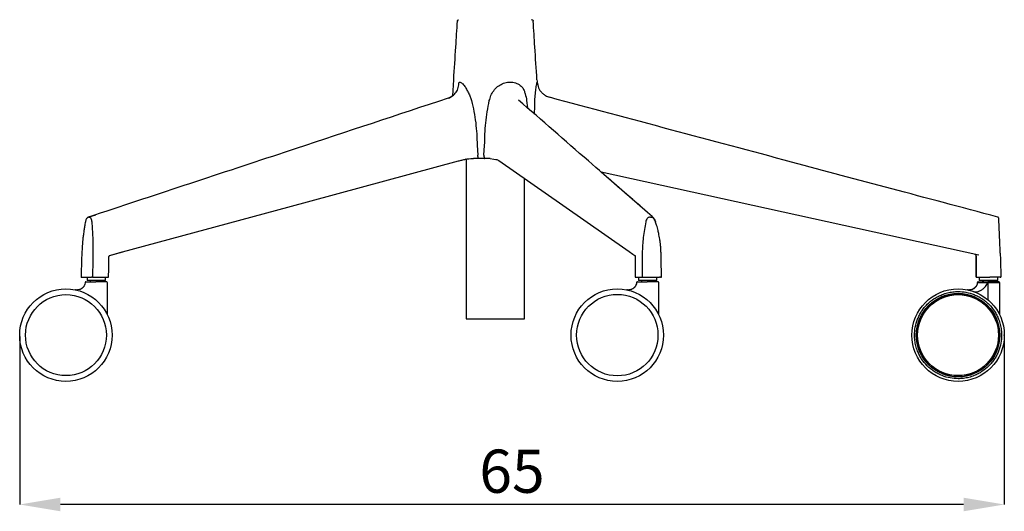
# Model space of a CAD drawing. Units: millimetres. Extents: x 44 to 3316, y 44 to 2332.
# Drawn here: x 1959 to 2598, y 976 to 1295 of the extents above; entities that cross this region are included whole.
import ezdxf

# ---------------------------------------------------------------- set-up
doc = ezdxf.new("R2010")
doc.units = ezdxf.units.MM
doc.header["$PDSIZE"] = -1
doc.linetypes.add('SLD-Solido', pattern=[0])
doc.layers.add('OGGETTO', color=7, linetype='Continuous')
doc.layers.add('QUOTE', color=7, linetype='Continuous')
doc.styles.get("Standard").update_dxf_attribs({"font": 'arial.ttf'})
doc.dimstyles.new('SLDDIMSTYLE0', dxfattribs={"dimtxt": 28, "dimasz": 26.416, "dimexe": 0, "dimexo": 0.0625, "dimgap": 7, "dimtad": 1, "dimdec": 0, "dimlfac": 0.1, "dimrnd": 1e-09, "dimzin": 12, "dimdsep": 46, "dimtxsty": 'Standard', "dimcen": 0.09, "dimclrd": 251, "dimclre": 251, "dimclrt": 7, "dimadec": 0, "dimazin": 3, "dimtfac": 1, "dimtdec": 0, "dimtofl": 0, "dimtmove": 0, "dimatfit": 3, "dimfxl": 0, "dimfrac": 2, "dimtolj": 1, "dimtzin": 12, "dimarcsym": 0})

# ---------------------------------------------------------------- blocks, each defined once
blk = doc.blocks.new('*D11')
at = {"layer": 'Defpoints', "color": 0}
for p in [(1958.9, 1089.64), (2597.77, 1090.83), (1958.9, 980.83)]:
    blk.add_point(p, dxfattribs=at)
at = {"layer": 'QUOTE', "color": 251, "lineweight": -2}
for p, q in [((1958.9, 1089.57), (1958.9, 980.83)), ((2597.77, 1090.77), (2597.77, 980.83)), ((2571.35, 980.83), (1985.32, 980.83))]:
    blk.add_line(p, q, dxfattribs=at)
at = {"layer": 'QUOTE', "color": 251}
for points in [[(1985.32, 985.23), (1985.32, 976.42), (1958.9, 980.83)], [(2571.35, 985.23), (2571.35, 976.42), (2597.77, 980.83)]]:
    blk.add_solid(points, dxfattribs=at)
at = {"layer": 'QUOTE', "color": 7, "lineweight": -3, "insert": (2278.33, 1016.42), "char_height": 28, "attachment_point": 2}
blk.add_mtext('\\A1;65', dxfattribs=at)

msp = doc.modelspace()

# ---------------------------------------------------------------- linework, layer by layer
at = {"layer": 'OGGETTO', "linetype": 'SLD-Solido', "lineweight": -3}
for p, q in [((2243.15, 1294.67), (2242.99, 1294.18)), ((2239.84, 1245.78), (2240.51, 1256.12)), ((2236.94, 1244.2), (2236.91, 1244.15)), ((2287.84, 1242.61), (2288.34, 1237.98)), ((2255.67, 1213.73), (2256.2, 1207.22)), ((2260.12, 1207.24), (2260.58, 1213.59)), ((2248.52, 1204.71), (2248.15, 1204.65)), ((2248.52, 1204.72), (2248.52, 1101.12)), ((2252.32, 1205.08), (2253.31, 1205.12)), ((2256.93, 1205.12), (2253.31, 1205.12)), ((2260.6, 1205.12), (2256.93, 1205.12)), ((2264.19, 1205.12), (2260.6, 1205.12)), ((2366.22, 1170.17), (2336.21, 1196.29)), ((2581.21, 1142.4), (2336.21, 1196.29)), ((2286.52, 1101.12), (2286.52, 1192.11)), ((2003.83, 1167.14), (2003.2, 1166.95)), ((2007.32, 1168.32), (2007.87, 1168.47)), ((2369.31, 1167.44), (2369.47, 1167.27)), ((2371.09, 1164.97), (2370.66, 1165.45)), ((2371.49, 1164.09), (2371.31, 1164.66)), ((2594.21, 1166.18), (2594.21, 1166.22)), ((1999.21, 1143.75), (1999.05, 1139.4)), ((1999.21, 1143.75), (1999.21, 1143.72)), ((2006.38, 1143.73), (2006.35, 1139.4)), ((2375.17, 1140.07), (2375.03, 1144.42)), ((2595.1, 1143.71), (2595.22, 1139.4)), ((2006.35, 1139.4), (2006.22, 1128.12)), ((2357.97, 1142.3), (2358.18, 1142.01)), ((2358.18, 1142.16), (2358.26, 1128.12)), ((2375.4, 1128.12), (2375.16, 1140.07)), ((2375.4, 1128.12), (2375.16, 1140.07)), ((2578.98, 1142.84), (2579.28, 1142.56)), ((2579.57, 1128.72), (2579.47, 1141.99)), ((2595.22, 1139.4), (2595.47, 1128.12)), ((1998.95, 1128.12), (2005.46, 1128.12)), ((2001.37, 1124.67), (2001.34, 1124.42)), ((2002.64, 1128.12), (2002.64, 1126.12)), ((2014.64, 1126.12), (2002.64, 1126.12)), ((2004.69, 1126.12), (2004.69, 1125.12)), ((2008.31, 1125.12), (2008.27, 1125.12)), ((2012.59, 1125.12), (2012.59, 1126.12)), ((2014.64, 1126.12), (2014.64, 1128.17)), ((2015.89, 1103.7), (2015.89, 1124.62)), ((2358.25, 1129.48), (2358.26, 1128.12)), ((2358.81, 1128.12), (2359.25, 1128.12)), ((2359.14, 1124.67), (2359.11, 1124.42)), ((2359.14, 1124.67), (2359.2, 1124.71)), ((2360.41, 1128.12), (2360.41, 1126.12)), ((2372.41, 1126.12), (2360.41, 1126.12)), ((2362.46, 1126.12), (2362.46, 1125.12)), ((2363.6, 1128.12), (2374.13, 1128.12)), ((2366.08, 1125.12), (2366.04, 1125.12)), ((2370.36, 1125.12), (2370.36, 1126.12)), ((2372.41, 1126.12), (2372.41, 1128.12)), ((2373.66, 1103.7), (2373.66, 1124.62)), ((2374.16, 1128.12), (2374.36, 1128.12)), ((2579.57, 1128.12), (2579.57, 1128.72)), ((2580.25, 1124.67), (2580.22, 1124.42)), ((2580.25, 1124.67), (2580.31, 1124.71)), ((2581.52, 1128.12), (2581.52, 1126.12)), ((2593.52, 1126.12), (2581.52, 1126.12)), ((2583.57, 1126.12), (2583.57, 1125.12)), ((2586.52, 1123.52), (2587.13, 1124.62)), ((2587.17, 1124.62), (2587.13, 1124.62)), ((2587.2, 1125.12), (2587.15, 1125.12)), ((2594.77, 1124.62), (2587.17, 1124.62)), ((2587.17, 1124.62), (2587.17, 1113.5)), ((2591.47, 1125.12), (2591.47, 1126.12)), ((2593.52, 1126.12), (2593.52, 1128.12)), ((2594.77, 1103.7), (2594.77, 1124.62)), ((1997.75, 1120.12), (1996.93, 1119.93)), ((1998.46, 1120.4), (1998.18, 1120.26)), ((1999.14, 1120.81), (1998.48, 1120.42)), ((1999.72, 1121.28), (1999.14, 1120.81)), ((2000.63, 1122.41), (2000.22, 1121.82)), ((2001.2, 1123.72), (2000.96, 1123.05)), ((2001.34, 1124.42), (2001.2, 1123.72)), ((2352.82, 1119.98), (2353.41, 1119.85)), ((2355.52, 1120.12), (2354.7, 1119.93)), ((2358.4, 1122.41), (2357.99, 1121.82)), ((2358.97, 1123.72), (2358.73, 1123.05)), ((2359.11, 1124.42), (2358.97, 1123.72)), ((2573.94, 1119.98), (2574.52, 1119.85)), ((2576.63, 1120.12), (2575.82, 1119.93)), ((2577.35, 1120.4), (2577.07, 1120.26)), ((2578.02, 1120.81), (2577.37, 1120.42)), ((2578.6, 1121.28), (2578.02, 1120.81)), ((2578.63, 1118.59), (2579.41, 1118.65)), ((2579.52, 1122.41), (2579.1, 1121.82)), ((2579.41, 1118.65), (2580.66, 1118.92)), ((2580.08, 1123.72), (2579.85, 1123.05)), ((2580.22, 1124.42), (2580.08, 1123.72)), ((2581.93, 1119.39), (2583.18, 1120.08)), ((2584.39, 1121), (2585.51, 1122.15)), ((2587.17, 1113.5), (2587.52, 1113.2)), ((2248.52, 1101.12), (2286.52, 1101.12)), ((2542.58, 1080.62), (2543.34, 1080.62)), ((2592.2, 1080.62), (2592.96, 1080.62))]:
    msp.add_line(p, q, dxfattribs=at)
at = {"layer": 'OGGETTO', "linetype": 'SLD-Solido', "lineweight": -3, "flags": 128}
for points in [[(2294.53, 1256.12), (2294.58, 1255.32), (2294.62, 1254.69)], [(2025.68, 1144.6), (2132.9, 1173.61), (2243.57, 1203.55)], [(2269.78, 1203.78), (2311.39, 1174.77), (2354.33, 1144.83)], [(2015.45, 1171.05), (2011.09, 1169.61), (2007.38, 1168.39)], [(2369.33, 1167.46), (2367.86, 1168.74), (2366.22, 1170.17)], [(2369.33, 1167.46), (2367.86, 1168.74), (2366.22, 1170.17)], [(2007.87, 1168.47), (2005.85, 1167.8), (2003.83, 1167.14)], [(2017.08, 1142.28), (2019.54, 1142.94), (2025.75, 1144.62)], [(2017.28, 1142.33), (2019.5, 1142.93), (2025.44, 1144.54)], [(2354.33, 1144.84), (2356.72, 1143.17), (2357.98, 1142.29)]]:
    msp.add_lwpolyline(points, dxfattribs=at)
at = {"layer": 'OGGETTO', "linetype": 'SLD-Solido', "lineweight": -3}
for centre, radius in [((1988.89, 1090.62), 30), ((2346.66, 1090.62), 30), ((2567.77, 1090.62), 30), ((1988.89, 1090.62), 26.23), ((2346.66, 1090.62), 26.4), ((2567.77, 1090.62), 27.1), ((2567.77, 1090.62), 26.4), ((2567.77, 1090.62), 26.23)]:
    msp.add_circle(centre, radius, dxfattribs=at)
at = {"layer": 'OGGETTO'}
msp.add_arc((2017.78, 1141.5), 1.04, 131.84036, 174.86802, dxfattribs=at)
at = {"layer": 'OGGETTO', "linetype": 'SLD-Solido', "lineweight": -3}
for centre, radius, start, end in [((2015.39, 1124.62), 0.5, 0, 90), ((2373.16, 1124.62), 0.5, 0, 90), ((2589.8, 1124.75), 2.63, 171.78457, 182.72176), ((2594.27, 1124.62), 0.5, 0, 90)]:
    msp.add_arc(centre, radius, start, end, dxfattribs=at)
for points, knots in [([(2240.51, 1256.12), (2240.97, 1263.23), (2241.79, 1275.91), (2242.6, 1288.6), (2242.96, 1294.19)], [0, 0, 0, 0, 0.560006, 1, 1, 1, 1]), ([(2242.96, 1294.19), (2242.98, 1294.31), (2243.03, 1294.56), (2243.26, 1294.87), (2243.48, 1294.99), (2243.59, 1295.05)], [0, 0, 0, 0, 0.333322, 0.666661, 1, 1, 1, 1]), ([(2291.08, 1295.12), (2291.22, 1295.1), (2291.51, 1295.07), (2291.83, 1294.82), (2292.03, 1294.51), (2292.06, 1294.3), (2292.08, 1294.19)], [0, 0, 0, 0, 0.2796392, 0.5593046, 0.7796519, 1, 1, 1, 1]), ([(2294.53, 1256.12), (2294.07, 1263.23), (2293.25, 1275.91), (2292.44, 1288.6), (2292.08, 1294.19)], [0, 0, 0, 0, 0.5600064, 1, 1, 1, 1]), ([(2236.94, 1244.2), (2237.93, 1244.62), (2239.91, 1245.47), (2242.17, 1247.95), (2243.7, 1251.02), (2243.89, 1253.34), (2243.98, 1254.5)], [0, 0, 0, 0, 0.25, 0.499999, 0.749999, 1, 1, 1, 1]), ([(2243.98, 1254.5), (2244.19, 1254.55), (2244.63, 1254.66), (2245.5, 1254.24), (2246.41, 1253.46), (2247.55, 1252.14), (2248.83, 1250.19), (2249.61, 1248.45), (2250, 1247.59)], [0, 0, 0, 0, 0.1243979, 0.2545046, 0.3850985, 0.5128618, 0.7593621, 1, 1, 1, 1]), ([(2263.61, 1242.62), (2263.92, 1243.75), (2264.56, 1246.03), (2266.39, 1249.15), (2268.88, 1251.81), (2271.96, 1253.73), (2275.4, 1254.73), (2278.93, 1254.7), (2282.33, 1253.63), (2284.12, 1252.11), (2285.02, 1251.34)], [0, 0, 0, 0, 0.121353, 0.246946, 0.373662, 0.499114, 0.622573, 0.746178, 0.872187, 1, 1, 1, 1]), ([(2293.2, 1242.63), (2293.23, 1243.38), (2293.28, 1244.92), (2293.47, 1247.12), (2293.7, 1249.21), (2293.97, 1251.08), (2294.23, 1252.64), (2294.45, 1253.8), (2294.6, 1254.55), (2294.62, 1254.65), (2294.62, 1254.69)], [0, 0, 0, 0, 0.120738, 0.244672, 0.370656, 0.497593, 0.624654, 0.751013, 0.876036, 1, 1, 1, 1]), ([(2294.62, 1254.69), (2294.85, 1253.44), (2295.29, 1250.93), (2296.84, 1248.37), (2298.67, 1247.03), (2300.14, 1245.62), (2301.79, 1245.09), (2302.76, 1244.78)], [0, 0, 0, 0, 0.279761, 0.559522, 0.624475, 0.779761, 1, 1, 1, 1]), ([(2240.42, 1246.12), (2240.42, 1246.13), (2240.39, 1246.24), (2240.12, 1245.99), (2239.47, 1245.48), (2238.37, 1244.72), (2237.36, 1244.33), (2236.83, 1244.13)], [0, 0, 0, 0, 0.010857, 0.229707, 0.462028, 0.716912, 1, 1, 1, 1]), ([(2250, 1247.59), (2250.44, 1246.81), (2251.31, 1245.25), (2251.83, 1243.5), (2252.08, 1242.63)], [0, 0, 0, 0, 0.502832, 1, 1, 1, 1]), ([(2285.02, 1251.34), (2285.41, 1250.65), (2286.17, 1249.28), (2287.18, 1246.38), (2287.58, 1244.11), (2287.84, 1242.61)], [0, 0, 0, 0, 0.258654, 0.512471, 1, 1, 1, 1]), ([(2236.89, 1244.19), (2204.01, 1233.32), (2130.21, 1208.92), (2056.38, 1184.56), (2015.45, 1171.05)], [0, 0, 0, 0, 0.445498, 1, 1, 1, 1]), ([(2236.89, 1244.19), (2204.01, 1233.32), (2130.21, 1208.92), (2056.38, 1184.56), (2015.45, 1171.05)], [0, 0, 0, 0, 0.445498, 1, 1, 1, 1]), ([(2252.08, 1242.63), (2252.64, 1240.26), (2253.75, 1235.52), (2254.82, 1228.29), (2255.5, 1221.02), (2255.62, 1216.16), (2255.67, 1213.73)], [0, 0, 0, 0, 0.251684, 0.501672, 0.750907, 1, 1, 1, 1]), ([(2260.58, 1213.59), (2260.61, 1216.03), (2260.66, 1220.92), (2261.21, 1228.23), (2262.14, 1235.48), (2263.12, 1240.25), (2263.61, 1242.62)], [0, 0, 0, 0, 0.250383, 0.501655, 0.751053, 1, 1, 1, 1]), ([(2366.22, 1170.17), (2353.44, 1181.29), (2325.58, 1205.52), (2297.69, 1229.84), (2282.59, 1243)], [0, 0, 0, 0, 0.458596, 1, 1, 1, 1]), ([(2293.01, 1233.92), (2293.01, 1234.44), (2293.05, 1237.36), (2293.13, 1240.25), (2293.2, 1242.63)], [0, 0, 0, 0, 0.178178, 1, 1, 1, 1]), ([(2593.47, 1167.14), (2545.57, 1179.91), (2450.32, 1205.32), (2355.09, 1230.79), (2302.76, 1244.78)], [0, 0, 0, 0, 0.450466, 1, 1, 1, 1]), ([(2243.57, 1203.55), (2244.31, 1203.74), (2245.79, 1204.13), (2247.46, 1204.5), (2248.3, 1204.69)], [0, 0, 0, 0, 0.502349, 1, 1, 1, 1]), ([(2248.3, 1204.69), (2248.99, 1204.8), (2250.39, 1205.04), (2251.89, 1205.09), (2252.66, 1205.12)], [0, 0, 0, 0, 0.491609, 1, 1, 1, 1]), ([(2256.93, 1205.12), (2256.82, 1205.16), (2256.6, 1205.24), (2256.35, 1205.81), (2256.21, 1206.5), (2256.2, 1206.98), (2256.2, 1207.22)], [0, 0, 0, 0, 0.279595, 0.559189, 0.779594, 1, 1, 1, 1]), ([(2260.12, 1207.24), (2260.12, 1207.11), (2260.12, 1206.83), (2260.14, 1206.44), (2260.18, 1206.07), (2260.24, 1205.74), (2260.32, 1205.47), (2260.4, 1205.27), (2260.5, 1205.15), (2260.56, 1205.13), (2260.6, 1205.12)], [0, 0, 0, 0, 0.125, 0.250001, 0.375, 0.5, 0.625, 0.749999, 0.875, 1, 1, 1, 1]), ([(2264.19, 1205.12), (2268.11, 1204.57), (2269, 1204.26), (2269.52, 1203.94), (2269.78, 1203.78)], [0, 0, 0, 0, 0.501313, 1, 1, 1, 1]), ([(2001.55, 1164.14), (2001.34, 1163.08), (2000.98, 1161.17), (2000.58, 1158.59), (2000.3, 1156.59), (2000.05, 1154.58), (1999.77, 1151.98), (1999.44, 1148.22), (1999.29, 1145.32), (1999.21, 1143.67)], [0, 0, 0, 0, 0.158254, 0.285477, 0.381793, 0.452231, 0.579525, 0.76204, 1, 1, 1, 1]), ([(2003.26, 1167.02), (2003.03, 1166.88), (2002.58, 1166.62), (2002.07, 1165.84), (2001.72, 1164.95), (2001.59, 1164.33), (2001.52, 1164.02)], [0, 0, 0, 0, 0.262464, 0.511784, 0.756974, 1, 1, 1, 1]), ([(2007.38, 1168.39), (2006.51, 1168.11), (2005.1, 1167.65), (2003.72, 1167.16), (2003.19, 1166.97)], [0, 0, 0, 0, 0.619194, 1, 1, 1, 1]), ([(2007.38, 1168.39), (2006.51, 1168.11), (2005.1, 1167.65), (2003.72, 1167.16), (2003.19, 1166.97)], [0, 0, 0, 0, 0.619197, 1, 1, 1, 1]), ([(2003.83, 1167.14), (2004.08, 1167.1), (2004.46, 1167.04), (2004.88, 1166.64), (2005.23, 1166.11), (2005.5, 1165.24), (2005.59, 1164.47), (2005.63, 1164.09)], [0, 0, 0, 0, 0.262962, 0.389499, 0.513391, 0.758464, 1, 1, 1, 1]), ([(2005.63, 1164.09), (2005.88, 1160.74), (2006.39, 1154.03), (2006.39, 1147.16), (2006.38, 1143.73)], [0, 0, 0, 0, 0.499888, 1, 1, 1, 1]), ([(2365.12, 1164.09), (2364.49, 1160.74), (2363.22, 1154.03), (2362.97, 1147.16), (2362.85, 1143.73)], [0, 0, 0, 0, 0.500065, 1, 1, 1, 1]), ([(2368.24, 1167.14), (2367.83, 1167.1), (2367.21, 1167.04), (2366.5, 1166.64), (2365.91, 1166.11), (2365.41, 1165.24), (2365.22, 1164.47), (2365.12, 1164.09)], [0, 0, 0, 0, 0.262975, 0.389502, 0.513397, 0.75847, 1, 1, 1, 1]), ([(2368.24, 1167.14), (2368.66, 1167.1), (2369.28, 1167.04), (2370.01, 1166.64), (2370.61, 1166.11), (2371.15, 1165.24), (2371.38, 1164.47), (2371.49, 1164.09)], [0, 0, 0, 0, 0.263041, 0.389536, 0.513413, 0.758437, 1, 1, 1, 1]), ([(2371.18, 1164.76), (2371.01, 1165.21), (2370.64, 1166.22), (2369.89, 1166.9), (2369.48, 1167.27)], [0, 0, 0, 0, 0.457748, 1, 1, 1, 1]), ([(2371.31, 1164.66), (2371.3, 1164.69), (2371.3, 1164.73), (2371.26, 1164.77), (2371.25, 1164.78)], [0, 0, 0, 0, 0.825586, 1, 1, 1, 1]), ([(2371.31, 1164.66), (2371.3, 1164.69), (2371.3, 1164.73), (2371.26, 1164.77), (2371.25, 1164.78)], [0, 0, 0, 0, 0.81234, 1, 1, 1, 1]), ([(2375, 1144.36), (2374.96, 1145.27), (2374.87, 1147.14), (2374.62, 1149.73), (2374.33, 1151.93), (2374.02, 1153.86), (2373.64, 1155.97), (2373.04, 1158.68), (2372.27, 1161.66), (2371.61, 1163.71), (2371.31, 1164.66)], [0, 0, 0, 0, 0.1315765, 0.2709555, 0.3763014, 0.4533952, 0.5527642, 0.6867311, 0.8556997, 1, 1, 1, 1]), ([(2594.21, 1166.22), (2594.19, 1166.32), (2594.16, 1166.53), (2594, 1166.81), (2593.76, 1167.03), (2593.57, 1167.1), (2593.47, 1167.14)], [0, 0, 0, 0, 0.249999, 0.500001, 0.750003, 1, 1, 1, 1]), ([(2594.32, 1163.88), (2594.3, 1164.21), (2594.27, 1164.82), (2594.24, 1165.5), (2594.23, 1165.76), (2594.21, 1166.18)], [0, 0, 0, 0, 0.449505, 0.837272, 1, 1, 1, 1]), ([(2595.1, 1143.71), (2595.02, 1146.03), (2594.88, 1150.57), (2594.62, 1157.32), (2594.42, 1161.68), (2594.32, 1163.88)], [0, 0, 0, 0, 0.34114, 0.667952, 1, 1, 1, 1]), ([(2025.67, 1144.61), (2025.65, 1144.6), (2025.61, 1144.56), (2025.55, 1144.56), (2025.52, 1144.56)], [0, 0, 0, 0, 0.415681, 1, 1, 1, 1]), ([(2362.85, 1143.73), (2362.84, 1143.13), (2362.82, 1141.69), (2362.8, 1140.25), (2362.79, 1139.4)], [0, 0, 0, 0, 0.414296, 1, 1, 1, 1]), ([(2375.01, 1144.42), (2375.02, 1144.41), (2375.03, 1144.39), (2375.01, 1144.37), (2374.99, 1144.36)], [0, 0, 0, 0, 0.330156, 1, 1, 1, 1]), ([(1999.05, 1139.47), (1998.99, 1137.57), (1998.87, 1133.77), (1998.8, 1129.97), (1998.76, 1128.07)], [0, 0, 0, 0, 0.500742, 1, 1, 1, 1]), ([(2016.59, 1128.12), (2016.62, 1130.66), (2016.67, 1135.15), (2016.72, 1139.64), (2016.74, 1141.59)], [0, 0, 0, 0, 0.56552, 1, 1, 1, 1]), ([(2362.79, 1139.4), (2362.77, 1137.52), (2362.73, 1133.76), (2362.74, 1130), (2362.74, 1128.12)], [0, 0, 0, 0, 0.500638, 1, 1, 1, 1]), ([(2579.47, 1141.99), (2579.46, 1142.1), (2579.44, 1142.32), (2579.26, 1142.61), (2579.1, 1142.79), (2578.99, 1142.83), (2578.99, 1142.83)], [0, 0, 0, 0, 0.329554, 0.659115, 0.988677, 1, 1, 1, 1]), ([(2579.47, 1141.98), (2579.49, 1139.96), (2579.52, 1135.54), (2579.55, 1131.12), (2579.57, 1128.72)], [0, 0, 0, 0, 0.4574425, 1, 1, 1, 1]), ([(2581.34, 1142.38), (2581.32, 1142.38), (2581.3, 1142.38), (2581.28, 1142.38), (2581.27, 1142.38)], [0, 0, 0, 0, 0.499549, 1, 1, 1, 1]), ([(1998.78, 1128.12), (1998.78, 1128.12), (1998.8, 1128.12), (1998.89, 1128.12), (1998.95, 1128.12)], [0, 0, 0, 0, 0.416217, 1, 1, 1, 1]), ([(2001.91, 1125.12), (2002, 1125.12), (2002.17, 1125.12), (2002.8, 1125.12), (2003.82, 1125.12), (2004.87, 1125.12), (2005.53, 1125.12)], [0, 0, 0, 0, 0.250812, 0.449678, 0.648271, 1, 1, 1, 1]), ([(2006.22, 1128.12), (2006.14, 1128.12), (2005.95, 1128.12), (2005.67, 1128.12), (2005.53, 1128.12), (2005.46, 1128.12)], [0, 0, 0, 0, 0.269156, 0.646122, 1, 1, 1, 1]), ([(2005.53, 1125.12), (2005.62, 1125.12), (2006.48, 1125.12), (2007.42, 1125.12), (2008.27, 1125.12)], [0, 0, 0, 0, 0.101578, 1, 1, 1, 1]), ([(2006.22, 1128.12), (2006.9, 1128.12), (2008.68, 1128.12), (2011, 1128.12), (2012.38, 1128.12), (2012.86, 1128.12)], [0, 0, 0, 0, 0.285222, 0.75399, 1, 1, 1, 1]), ([(2015.39, 1125.12), (2015.36, 1125.12), (2015.3, 1125.12), (2014.74, 1125.12), (2013.69, 1125.12), (2012.25, 1125.12), (2011, 1125.12), (2009.66, 1125.12), (2008.76, 1125.12), (2008.31, 1125.12)], [0, 0, 0, 0, 0.127811, 0.252958, 0.496321, 0.62353, 0.751644, 0.877962, 1, 1, 1, 1]), ([(2012.86, 1128.12), (2012.93, 1128.12), (2013.07, 1128.12), (2013.33, 1128.12), (2013.52, 1128.12), (2013.65, 1128.12)], [0, 0, 0, 0, 0.254752, 0.509504, 1, 1, 1, 1]), ([(2013.65, 1128.12), (2013.75, 1128.12), (2013.96, 1128.12), (2014.34, 1128.12), (2014.59, 1128.12), (2014.75, 1128.12)], [0, 0, 0, 0, 0.2594, 0.5188, 1, 1, 1, 1]), ([(2014.75, 1128.12), (2015.3, 1128.12), (2016.07, 1128.12), (2016.38, 1128.12), (2016.46, 1128.12)], [0, 0, 0, 0, 0.718385, 1, 1, 1, 1]), ([(2359.23, 1124.74), (2359.22, 1124.57), (2359.2, 1124.18), (2359.03, 1123.58), (2358.64, 1122.56), (2357.92, 1121.56), (2357.04, 1120.81), (2356.64, 1120.61), (2356.54, 1120.56)], [0, 0, 0, 0, 0.102469, 0.244943, 0.369261, 0.749359, 0.943375, 1, 1, 1, 1]), ([(2358.26, 1128.12), (2358.26, 1128.12), (2358.26, 1128.12), (2358.3, 1128.12), (2358.36, 1128.12), (2358.4, 1128.12)], [0, 0, 0, 0, 0.199521, 0.479894, 1, 1, 1, 1]), ([(2358.4, 1128.12), (2358.41, 1128.12), (2358.44, 1128.12), (2358.51, 1128.12), (2358.58, 1128.12), (2358.62, 1128.12)], [0, 0, 0, 0, 0.254752, 0.509504, 1, 1, 1, 1]), ([(2358.62, 1128.12), (2358.85, 1128.12), (2359.43, 1128.12), (2360.91, 1128.12), (2362.27, 1128.12), (2362.74, 1128.12)], [0, 0, 0, 0, 0.2852238, 0.7540369, 1, 1, 1, 1]), ([(2359.69, 1125.12), (2359.62, 1125.11), (2359.49, 1125.1), (2359.34, 1124.99), (2359.24, 1124.86), (2359.21, 1124.76), (2359.2, 1124.71)], [0, 0, 0, 0, 0.279703, 0.559402, 0.779706, 1, 1, 1, 1]), ([(2359.68, 1125.12), (2359.78, 1125.12), (2359.94, 1125.12), (2360.57, 1125.12), (2361.6, 1125.12), (2362.64, 1125.12), (2363.3, 1125.12)], [0, 0, 0, 0, 0.250812, 0.449678, 0.648271, 1, 1, 1, 1]), ([(2362.74, 1128.12), (2362.81, 1128.12), (2362.98, 1128.12), (2363.28, 1128.12), (2363.5, 1128.12), (2363.6, 1128.12)], [0, 0, 0, 0, 0.269155, 0.646121, 1, 1, 1, 1]), ([(2363.3, 1125.12), (2363.39, 1125.12), (2364.26, 1125.12), (2365.2, 1125.12), (2366.04, 1125.12)], [0, 0, 0, 0, 0.101578, 1, 1, 1, 1]), ([(2373.16, 1125.12), (2373.13, 1125.12), (2373.07, 1125.12), (2372.51, 1125.12), (2371.46, 1125.12), (2370.02, 1125.12), (2368.77, 1125.12), (2367.43, 1125.12), (2366.53, 1125.12), (2366.08, 1125.12)], [0, 0, 0, 0, 0.127811, 0.252958, 0.496321, 0.62353, 0.751644, 0.877962, 1, 1, 1, 1]), ([(2374.75, 1128.12), (2374.72, 1128.12), (2374.64, 1128.12), (2374.43, 1128.12), (2374.23, 1128.12), (2374.13, 1128.12)], [0, 0, 0, 0, 0.269155, 0.646121, 1, 1, 1, 1]), ([(2374.75, 1128.12), (2374.98, 1128.12), (2375.37, 1128.12), (2375.29, 1128.12), (2375.26, 1128.12)], [0, 0, 0, 0, 0.569716, 1, 1, 1, 1]), ([(2580.34, 1124.74), (2580.34, 1124.57), (2580.32, 1124.18), (2580.15, 1123.58), (2579.76, 1122.56), (2579.03, 1121.56), (2578.16, 1120.81), (2577.75, 1120.61), (2577.66, 1120.56)], [0, 0, 0, 0, 0.102469, 0.244943, 0.369261, 0.749359, 0.943375, 1, 1, 1, 1]), ([(2579.57, 1128.12), (2579.66, 1128.12), (2579.84, 1128.12), (2580.92, 1128.12), (2581.77, 1128.12), (2582.01, 1128.12)], [0, 0, 0, 0, 0.418633, 0.837264, 1, 1, 1, 1]), ([(2580.8, 1125.12), (2580.74, 1125.11), (2580.61, 1125.1), (2580.45, 1124.99), (2580.35, 1124.86), (2580.32, 1124.76), (2580.31, 1124.71)], [0, 0, 0, 0, 0.279703, 0.559402, 0.779706, 1, 1, 1, 1]), ([(2580.31, 1124.71), (2580.41, 1124.73), (2580.61, 1124.78), (2581.45, 1124.79), (2582.68, 1124.76), (2583.71, 1124.73), (2584.22, 1124.71)], [0, 0, 0, 0, 0.236364, 0.496224, 0.75003, 1, 1, 1, 1]), ([(2581.01, 1124.77), (2580.89, 1124.77), (2580.74, 1124.78), (2580.69, 1124.77), (2580.68, 1124.76)], [0, 0, 0, 0, 0.842855, 1, 1, 1, 1]), ([(2580.8, 1125.12), (2580.89, 1125.12), (2581.05, 1125.12), (2581.69, 1125.12), (2582.71, 1125.12), (2583.75, 1125.12), (2584.42, 1125.12)], [0, 0, 0, 0, 0.250812, 0.449678, 0.648271, 1, 1, 1, 1]), ([(2582.01, 1128.12), (2582.84, 1128.12), (2583.99, 1128.12), (2585.38, 1128.12), (2585.77, 1128.12)], [0, 0, 0, 0, 0.7188198, 1, 1, 1, 1]), ([(2584.42, 1125.12), (2584.39, 1125.11), (2584.34, 1125.1), (2584.28, 1124.99), (2584.24, 1124.86), (2584.23, 1124.76), (2584.22, 1124.71)], [0, 0, 0, 0, 0.279703, 0.559402, 0.779706, 1, 1, 1, 1]), ([(2584.22, 1124.71), (2584.4, 1124.7), (2584.61, 1124.7), (2585.09, 1124.68), (2585.87, 1124.66), (2586.63, 1124.64), (2587.13, 1124.62)], [0, 0, 0, 0, 0.187168, 0.236579, 0.502654, 1, 1, 1, 1]), ([(2584.42, 1125.12), (2584.51, 1125.12), (2585.37, 1125.12), (2586.31, 1125.12), (2587.15, 1125.12)], [0, 0, 0, 0, 0.101578, 1, 1, 1, 1]), ([(2585.77, 1128.12), (2585.91, 1128.12), (2586.19, 1128.12), (2586.74, 1128.12), (2587.16, 1128.12), (2587.43, 1128.12)], [0, 0, 0, 0, 0.2594002, 0.5188001, 1, 1, 1, 1]), ([(2594.27, 1125.12), (2594.24, 1125.12), (2594.19, 1125.12), (2593.62, 1125.12), (2592.57, 1125.12), (2591.13, 1125.12), (2589.88, 1125.12), (2588.55, 1125.12), (2587.64, 1125.12), (2587.2, 1125.12)], [0, 0, 0, 0, 0.127811, 0.252958, 0.496321, 0.62353, 0.751644, 0.877962, 1, 1, 1, 1]), ([(2587.43, 1128.12), (2587.51, 1128.12), (2587.69, 1128.12), (2588.04, 1128.12), (2588.3, 1128.12), (2588.47, 1128.12)], [0, 0, 0, 0, 0.254752, 0.509504, 1, 1, 1, 1]), ([(2595.1, 1128.12), (2594.54, 1128.12), (2593.08, 1128.12), (2590.75, 1128.12), (2589.05, 1128.12), (2588.47, 1128.12)], [0, 0, 0, 0, 0.285222, 0.75399, 1, 1, 1, 1]), ([(2595.1, 1128.12), (2595.16, 1128.12), (2595.3, 1128.12), (2595.44, 1128.12), (2595.46, 1128.12), (2595.47, 1128.12)], [0, 0, 0, 0, 0.269155, 0.646121, 1, 1, 1, 1]), ([(1996.04, 1119.87), (1996.02, 1119.87), (1995.69, 1119.88), (1995.36, 1119.93), (1995.05, 1119.98)], [0, 0, 0, 0, 0.081116, 1, 1, 1, 1]), ([(1996.93, 1119.93), (1996.87, 1119.92), (1996.58, 1119.88), (1996.28, 1119.87), (1996.04, 1119.87)], [0, 0, 0, 0, 0.208567, 1, 1, 1, 1]), ([(1998.48, 1120.42), (1998.35, 1120.36), (1998.11, 1120.25), (1997.86, 1120.16), (1997.75, 1120.12)], [0, 0, 0, 0, 0.563888, 1, 1, 1, 1]), ([(2000.22, 1121.82), (2000.12, 1121.71), (1999.97, 1121.52), (1999.79, 1121.35), (1999.72, 1121.28)], [0, 0, 0, 0, 0.615232, 1, 1, 1, 1]), ([(2000.96, 1123.05), (2000.96, 1123.05), (2000.87, 1122.83), (2000.75, 1122.62), (2000.63, 1122.41)], [0, 0, 0, 0, 0.002944, 1, 1, 1, 1]), ([(2353.81, 1119.87), (2353.79, 1119.87), (2353.46, 1119.88), (2353.13, 1119.93), (2352.82, 1119.98)], [0, 0, 0, 0, 0.081116, 1, 1, 1, 1]), ([(2354.7, 1119.93), (2354.64, 1119.92), (2354.35, 1119.88), (2354.05, 1119.87), (2353.81, 1119.87)], [0, 0, 0, 0, 0.208567, 1, 1, 1, 1]), ([(2356.25, 1120.42), (2356.12, 1120.36), (2355.88, 1120.25), (2355.63, 1120.16), (2355.52, 1120.12)], [0, 0, 0, 0, 0.563888, 1, 1, 1, 1]), ([(2357.99, 1121.82), (2357.89, 1121.71), (2357.74, 1121.52), (2357.56, 1121.35), (2357.49, 1121.28)], [0, 0, 0, 0, 0.615232, 1, 1, 1, 1]), ([(2358.73, 1123.05), (2358.73, 1123.05), (2358.64, 1122.83), (2358.52, 1122.62), (2358.4, 1122.41)], [0, 0, 0, 0, 0.0029437, 1, 1, 1, 1]), ([(2567.77, 1118.87), (2566.62, 1118.83), (2564.29, 1118.75), (2560.79, 1118.07), (2557.6, 1117.04), (2554.75, 1115.75), (2551.43, 1113.81), (2548.41, 1111.35), (2545.8, 1108.47), (2544.1, 1106.12), (2542.64, 1103.64), (2541.1, 1100.24), (2539.85, 1095.89), (2539.42, 1091.19), (2539.66, 1087.14), (2540.32, 1083.64), (2541.35, 1080.45), (2542.64, 1077.6), (2544.58, 1074.28), (2547.04, 1071.26), (2549.93, 1068.66), (2552.27, 1066.95), (2554.75, 1065.49), (2558.15, 1063.95), (2562.5, 1062.7), (2567.2, 1062.27), (2571.25, 1062.51), (2574.75, 1063.17), (2577.95, 1064.2), (2580.79, 1065.49), (2584.11, 1067.43), (2587.13, 1069.89), (2589.74, 1072.78), (2591.45, 1075.12), (2592.9, 1077.6), (2594.44, 1081), (2595.7, 1085.35), (2596.13, 1090.05), (2595.88, 1094.1), (2595.23, 1097.6), (2594.19, 1100.8), (2592.9, 1103.64), (2590.96, 1106.96), (2588.5, 1109.98), (2585.62, 1112.59), (2583.27, 1114.3), (2580.79, 1115.75), (2577.39, 1117.29), (2573.04, 1118.59), (2569.49, 1118.78), (2567.77, 1118.87)], [0, 0, 0, 0, 0.019415, 0.03943, 0.06001, 0.076097, 0.092186, 0.125003, 0.141432, 0.157864, 0.17395, 0.190039, 0.220892, 0.25, 0.269413, 0.28943, 0.31001, 0.326097, 0.342186, 0.375003, 0.391432, 0.407864, 0.42395, 0.440039, 0.470892, 0.5, 0.519413, 0.53943, 0.56001, 0.576097, 0.592186, 0.625003, 0.641432, 0.657864, 0.67395, 0.690039, 0.720892, 0.75, 0.769413, 0.78943, 0.81001, 0.826097, 0.842186, 0.875003, 0.891432, 0.907864, 0.92395, 0.940039, 0.970892, 1, 1, 1, 1]), ([(2574.93, 1119.87), (2574.9, 1119.87), (2574.57, 1119.88), (2574.24, 1119.93), (2573.94, 1119.98)], [0, 0, 0, 0, 0.081116, 1, 1, 1, 1]), ([(2575.82, 1119.93), (2575.75, 1119.92), (2575.46, 1119.88), (2575.16, 1119.87), (2574.93, 1119.87)], [0, 0, 0, 0, 0.208567, 1, 1, 1, 1]), ([(2575.31, 1119.66), (2575.55, 1119.6), (2576.14, 1119.44), (2576.91, 1119.2), (2577.63, 1118.96), (2578.15, 1118.77), (2578.48, 1118.64), (2578.63, 1118.59)], [0, 0, 0, 0, 0.209715, 0.524464, 0.693871, 0.863398, 1, 1, 1, 1]), ([(2577.37, 1120.42), (2577.23, 1120.36), (2576.99, 1120.25), (2576.74, 1120.16), (2576.63, 1120.12)], [0, 0, 0, 0, 0.5638881, 1, 1, 1, 1]), ([(2579.1, 1121.82), (2579.01, 1121.71), (2578.85, 1121.52), (2578.67, 1121.35), (2578.6, 1121.28)], [0, 0, 0, 0, 0.615232, 1, 1, 1, 1]), ([(2579.85, 1123.05), (2579.85, 1123.05), (2579.75, 1122.83), (2579.64, 1122.62), (2579.52, 1122.41)], [0, 0, 0, 0, 0.0029437, 1, 1, 1, 1]), ([(2580.66, 1118.92), (2580.84, 1118.97), (2581.27, 1119.11), (2581.69, 1119.29), (2581.93, 1119.39)], [0, 0, 0, 0, 0.4232601, 1, 1, 1, 1]), ([(2583.18, 1120.08), (2583.31, 1120.17), (2583.73, 1120.45), (2584.12, 1120.77), (2584.39, 1121)], [0, 0, 0, 0, 0.311798, 1, 1, 1, 1]), ([(2585.51, 1122.15), (2585.54, 1122.18), (2585.9, 1122.61), (2586.22, 1123.08), (2586.52, 1123.52)], [0, 0, 0, 0, 0.065914, 1, 1, 1, 1]), ([(2587.52, 1113.2), (2588.42, 1112.37), (2589.56, 1111.3), (2590.53, 1110.17), (2590.73, 1109.93)], [0, 0, 0, 0, 0.786335, 1, 1, 1, 1])]:
    msp.add_open_spline(points, degree=3, knots=knots, dxfattribs=at)
for points in [[(2001.86, 1125.12), (2001.8, 1125.11), (2001.68, 1125.1), (2001.52, 1125), (2001.4, 1124.85), (2001.38, 1124.73), (2001.37, 1124.67)], [(2359.63, 1125.12), (2359.57, 1125.11), (2359.45, 1125.1), (2359.29, 1125), (2359.17, 1124.85), (2359.15, 1124.73), (2359.14, 1124.67)], [(2580.75, 1125.12), (2580.69, 1125.11), (2580.56, 1125.1), (2580.4, 1125), (2580.29, 1124.85), (2580.26, 1124.73), (2580.25, 1124.67)], [(2587.13, 1124.62), (2587.13, 1124.69), (2587.13, 1124.82), (2587.14, 1124.98), (2587.15, 1125.1), (2587.15, 1125.11), (2587.15, 1125.12)]]:
    msp.add_open_spline(points, degree=3, dxfattribs=at)
for p in [(1958.91, 1089.43), (2597.77, 1090.62)]:
    msp.add_point(p, dxfattribs=at)

# ---------------------------------------------------------------- dimensions: what is measured, and where the dimension line sits
at = {"layer": 'QUOTE', "lineweight": -3}
dim = msp.add_linear_dim(base=(1958.9, 980.83), p1=(2597.77, 1090.83), p2=(1958.9, 1089.64), text='65', dimstyle='SLDDIMSTYLE0', override={"dimdec": 0}, dxfattribs=at)
dim.commit()
dim.dimension.update_dxf_attribs({"geometry": '*D11', "text_midpoint": (2278.33, 980.83), "dimtype": 160})

doc.saveas('drawing.dxf')
